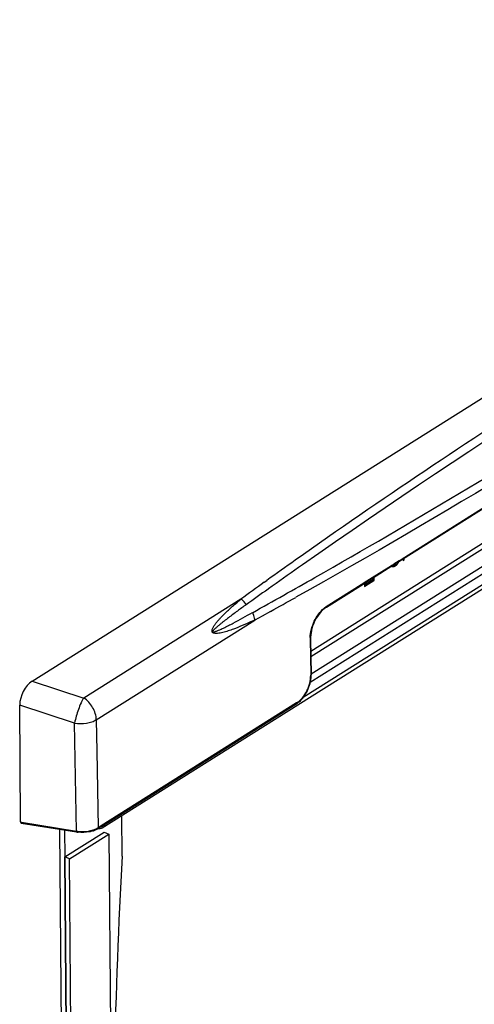
# Model space of a CAD drawing. Units: inches. Extents: x 0 to 34, y 0 to 22.
# Drawn here: x 15.1 to 16.9, y 9.9 to 13.7 of the extents above; entities that cross this region are included whole.
import ezdxf

# ---------------------------------------------------------------- set-up
doc = ezdxf.new("R2010")
doc.units = ezdxf.units.IN
doc.header["$LTSCALE"] = 1.87
doc.header["$MEASUREMENT"] = 0
doc.layers.get('0').update_dxf_attribs({"linetype": 'CONTINUOUS'})

msp = doc.modelspace()

# ---------------------------------------------------------------- linework, layer by layer
at = {"color": 7, "linetype": 'Continuous'}
for p, q in [((15.1693, 11.1677), (19.1913, 13.6953)), ((17.818, 12.4095), (16.5841, 11.634)), ((17.8193, 12.4074), (16.5854, 11.632)), ((16.9672, 11.7412), (16.2352, 11.2812)), ((16.2355, 11.2616), (16.9674, 11.7216)), ((17.0548, 11.6793), (16.2333, 11.163)), ((17.0564, 11.6396), (16.2065, 11.1055)), ((16.5731, 11.6271), (16.5564, 11.6166)), ((16.5841, 11.634), (16.5731, 11.6271)), ((16.5854, 11.632), (16.5744, 11.625)), ((16.588, 11.6336), (16.5881, 11.6325)), ((16.5881, 11.6325), (16.5881, 11.6276)), ((16.5881, 11.6276), (16.5928, 11.6306)), ((16.5883, 11.6325), (16.5883, 11.6338)), ((16.5899, 11.6318), (16.5883, 11.6325)), ((16.5928, 11.6306), (16.5899, 11.6318)), ((16.5928, 11.6306), (16.5928, 11.6366)), ((16.1851, 11.0766), (17.0453, 11.6172)), ((16.9046, 11.6135), (16.2366, 11.1937)), ((16.5436, 11.6086), (16.47, 11.5623)), ((16.5449, 11.6065), (16.4712, 11.5602)), ((16.5443, 11.609), (16.5436, 11.6086)), ((16.5497, 11.6124), (16.5443, 11.609)), ((16.5455, 11.6069), (16.5449, 11.6065)), ((16.5509, 11.6103), (16.5455, 11.6069)), ((16.5564, 11.6166), (16.5497, 11.6124)), ((16.5577, 11.6146), (16.5509, 11.6103)), ((16.5537, 11.609), (16.5583, 11.6071)), ((16.5744, 11.625), (16.5577, 11.6146)), ((16.5579, 11.6142), (16.5609, 11.6166)), ((16.0571, 11.5453), (16.0666, 11.5521)), ((16.47, 11.5623), (16.4399, 11.5434)), ((16.4712, 11.5602), (16.4412, 11.5413)), ((16.4439, 11.537), (16.4731, 11.5553)), ((16.4732, 11.5551), (16.444, 11.5368)), ((16.4462, 11.5334), (16.4763, 11.5523)), ((16.4731, 11.5553), (16.474, 11.5559)), ((16.4736, 11.555), (16.4732, 11.5551)), ((16.4778, 11.5532), (16.4736, 11.555)), ((16.474, 11.5559), (16.4739, 11.5619)), ((16.4763, 11.5523), (16.4778, 11.5532)), ((16.4778, 11.5532), (16.4777, 11.5643)), ((16.0729, 11.5201), (16.0721, 11.5194)), ((16.0879, 11.5307), (16.0729, 11.5201)), ((16.4375, 11.5419), (16.2936, 11.4515)), ((16.4352, 11.5375), (16.2949, 11.4494)), ((16.4388, 11.5398), (16.4352, 11.5375)), ((16.4399, 11.5434), (16.4375, 11.5419)), ((16.4412, 11.5413), (16.4388, 11.5398)), ((16.4401, 11.5406), (16.4401, 11.5389)), ((16.4401, 11.5389), (16.4401, 11.5386)), ((16.4401, 11.5386), (16.4439, 11.537)), ((16.4401, 11.5386), (16.4402, 11.5296)), ((16.4416, 11.5353), (16.4401, 11.5343)), ((16.4402, 11.5296), (16.4462, 11.5334)), ((16.444, 11.5368), (16.4416, 11.5353)), ((16.4438, 11.543), (16.4439, 11.537)), ((15.9679, 11.4811), (15.3666, 11.1031)), ((16.2949, 11.4494), (16.2918, 11.4475)), ((15.4149, 11.0203), (16.0207, 11.401)), ((16.0488, 11.4165), (16.0207, 11.401)), ((16.0812, 11.4343), (16.0488, 11.4165)), ((16.2327, 11.3282), (16.2348, 11.1925)), ((16.2344, 11.3307), (16.2345, 11.3282)), ((16.2345, 11.3282), (16.2366, 11.1926)), ((16.2348, 11.1925), (16.2349, 11.1901)), ((16.2366, 11.1926), (16.2366, 11.1926)), ((15.1693, 11.1677), (15.3666, 11.1031)), ((15.1255, 10.6294), (15.122, 11.0762)), ((15.332, 11.0075), (15.122, 11.0762)), ((16.1804, 11.0842), (15.4331, 10.6145)), ((15.4344, 10.6125), (16.1817, 11.0821)), ((15.4379, 10.607), (16.1851, 11.0766)), ((16.1835, 11.0861), (16.1804, 11.0842)), ((15.3394, 10.5948), (15.332, 11.0075)), ((15.4149, 11.0203), (15.4171, 10.9001)), ((15.4171, 10.9001), (15.4223, 10.6078)), ((15.5136, 10.4986), (15.5123, 10.6538)), ((15.1255, 10.6294), (15.1285, 10.6289)), ((15.128, 10.6254), (15.3389, 10.5913)), ((15.1285, 10.6289), (15.3394, 10.5948)), ((15.4331, 10.6145), (15.4223, 10.6078)), ((15.4236, 10.6057), (15.4344, 10.6125)), ((15.3035, 7.0285), (15.2755, 10.6016)), ((15.2936, 10.5986), (15.2945, 10.4959)), ((15.2945, 10.4959), (15.4448, 10.5904)), ((15.3127, 10.4882), (15.463, 10.5827)), ((15.3389, 10.5913), (15.3407, 10.591)), ((15.3407, 10.591), (15.3407, 10.591)), ((15.401, 10.595), (15.401, 10.595)), ((15.4143, 10.6034), (15.4204, 10.6066)), ((15.4205, 10.6038), (15.4236, 10.6057)), ((15.4205, 10.6038), (15.4205, 10.6038)), ((15.4448, 10.5904), (15.463, 10.5827)), ((15.463, 10.5827), (15.476, 8.9335)), ((15.3215, 7.0513), (15.2945, 10.4959)), ((15.3127, 10.4882), (15.2945, 10.4959)), ((15.2945, 10.4959), (15.3215, 7.0513)), ((15.3397, 7.0437), (15.3127, 10.4882))]:
    msp.add_line(p, q, dxfattribs=at)
for points in [[(15.401, 10.595), (15.403, 10.5957), (15.4036, 10.5959)], [(15.4036, 10.5959), (15.4061, 10.5967), (15.409, 10.5979)], [(15.409, 10.5979), (15.4119, 10.5991), (15.4146, 10.6005), (15.4173, 10.6019), (15.4198, 10.6033), (15.4205, 10.6038)]]:
    msp.add_lwpolyline(points, dxfattribs=at)
for centre, radius, start, end in [((31.5706, -10.3311), 26.789, 119.73445, 125.00544), ((30.2015, -8.2162), 24.3019, 122.41701, 125.24934), ((2.0715, 36.5573), 28.7358, 299.56684, 302.12094), ((29.212, -6.8081), 22.5809, 125.26096, 125.60144), ((32.4692, -11.5795), 28.3272, 125.04558, 125.33023), ((16.5342, 11.6359), 0.0335, 320.8536, 326.1516), ((-0.376, 40.8814), 33.7046, 299.09284, 299.55858), ((28.7329, -6.1392), 21.7581, 125.63194, 125.92139), ((34.0344, -13.787), 31.0332, 125.36688, 125.55695), ((4.3833, 32.6313), 24.2106, 298.89281, 299.15407), ((16.3409, 11.3773), 0.088, 124.9015, 129.0362), ((16.3353, 11.3852), 0.0783, 122.169, 124.8744), ((16.3502, 11.33), 0.1175, 178.1233, 180.8745), ((16.3444, 11.3324), 0.1099, 178.1535, 180.8734), ((16.1272, 11.191), 0.1094, 357.7965, 359.5428), ((16.1325, 11.1909), 0.1041, 359.5457, 0.9102), ((16.1417, 11.1457), 0.0751, 302.1479, 306.1754), ((16.1799, 11.0849), 0.00325, 302.1119, 308.0958), ((16.1361, 11.1533), 0.0846, 306.1684, 309.8609), ((15.3601, 10.7221), 0.129, 260.7661, 261.5722), ((15.361, 10.7162), 0.1268, 260.8232, 263.0816), ((15.3607, 10.7264), 0.1333, 261.5754, 263.0533), ((15.3684, 10.7075), 0.1138, 284.9027, 287.417), ((15.3876, 10.663), 0.0652, 300.2055, 302.1525), ((41.0389, 9.1268), 25.5622, 176.92374, 180.43319)]:
    msp.add_arc(centre, radius, start, end, dxfattribs=at)
for centre, major_axis, ratio, start_param, end_param in [((15.1729, 11.1042), (0.031, 0.0686), 0.587405, 0.725031, 2.236401), ((15.1306, 10.6326), (0.00332, 0.00696), 0.551919, -3.989298, -2.981271)]:
    msp.add_ellipse(centre, major_axis=major_axis, ratio=ratio, start_param=start_param, end_param=end_param, dxfattribs=at)
for points, knots in [([(18.4029, 12.8745), (18.219, 12.7479), (17.4936, 12.2603), (16.7462, 11.805), (16.1778, 11.4879)], [0, 0, 0, 0, 0.255341, 1, 1, 1, 1]), ([(16.5583, 11.6071), (16.5564, 11.6059), (16.5528, 11.604), (16.5486, 11.6041), (16.5469, 11.6048)], [0, 0, 0, 0, 0.547987, 1, 1, 1, 1]), ([(16.5537, 11.609), (16.5543, 11.6093), (16.5567, 11.6109), (16.5588, 11.613), (16.5602, 11.6147)], [0, 0, 0, 0, 0.23164, 1, 1, 1, 1]), ([(16.5705, 11.6226), (16.5691, 11.6193), (16.5659, 11.6134), (16.5608, 11.6088), (16.5583, 11.6071)], [0, 0, 0, 0, 0.53821, 1, 1, 1, 1]), ([(16.0207, 11.4011), (16.0081, 11.3952), (15.9827, 11.3837), (15.9505, 11.3704), (15.9242, 11.3609), (15.9075, 11.3557), (15.8938, 11.3522), (15.8832, 11.3503), (15.8741, 11.3494), (15.8665, 11.3502), (15.8614, 11.3518), (15.8583, 11.3553), (15.857, 11.3597), (15.858, 11.3651), (15.8603, 11.3706), (15.8639, 11.3773), (15.869, 11.3849), (15.8758, 11.3935), (15.8828, 11.4017), (15.8925, 11.4122), (15.9049, 11.4248), (15.9203, 11.4394), (15.9412, 11.4583), (15.9572, 11.472), (15.968, 11.4811)], [0, 0, 0, 0, 0.1213, 0.242793, 0.30373, 0.364951, 0.395771, 0.426866, 0.458616, 0.475203, 0.493238, 0.503671, 0.514175, 0.532718, 0.549812, 0.566298, 0.598461, 0.630082, 0.661408, 0.69255, 0.754476, 0.816083, 0.877515, 1, 1, 1, 1]), ([(15.9882, 11.4597), (15.9871, 11.4619), (15.9819, 11.4703), (15.9744, 11.4775), (15.968, 11.4811)], [0, 0, 0, 0, 0.253759, 1, 1, 1, 1]), ([(15.9882, 11.4596), (15.9769, 11.4515), (15.9599, 11.4393), (15.9373, 11.4227), (15.9205, 11.4101), (15.9067, 11.3995), (15.8956, 11.3908), (15.8874, 11.3842), (15.8807, 11.3786), (15.8754, 11.374), (15.8714, 11.3705), (15.8682, 11.3675), (15.8657, 11.365), (15.8638, 11.3631), (15.862, 11.361), (15.8605, 11.359), (15.8589, 11.3562), (15.861, 11.355), (15.8629, 11.3552), (15.8651, 11.3556), (15.8676, 11.3563), (15.8701, 11.3571), (15.8734, 11.3583), (15.8775, 11.3599), (15.8839, 11.3626), (15.8919, 11.3661), (15.9044, 11.3721), (15.92, 11.3799), (15.9571, 11.399), (15.9877, 11.4157), (16.012, 11.4293)], [0, 0, 0, 0, 0.124741, 0.187138, 0.249564, 0.312035, 0.343297, 0.374589, 0.405923, 0.421617, 0.437339, 0.453106, 0.461018, 0.468962, 0.47696, 0.485099, 0.493758, 0.498416, 0.502542, 0.5105, 0.51836, 0.526183, 0.533988, 0.549566, 0.565123, 0.596211, 0.627278, 0.689394, 0.751505, 1, 1, 1, 1]), ([(16.2328, 11.3338), (16.2335, 11.3553), (16.2424, 11.3876), (16.2638, 11.424), (16.2779, 11.4395), (16.2855, 11.4456)], [0, 0, 0, 0, 0.509851, 0.767709, 1, 1, 1, 1]), ([(16.2918, 11.4475), (16.2838, 11.4424), (16.2686, 11.428), (16.2452, 11.3919), (16.2352, 11.3583), (16.2345, 11.3359)], [0, 0, 0, 0, 0.220061, 0.478445, 1, 1, 1, 1]), ([(16.2918, 11.4475), (16.2928, 11.448), (16.2936, 11.4496), (16.2936, 11.451), (16.2936, 11.4515)], [0, 0, 0, 0, 0.714805, 1, 1, 1, 1]), ([(16.0207, 11.4011), (16.0208, 11.4034), (16.0201, 11.4133), (16.0162, 11.4229), (16.012, 11.4293)], [0, 0, 0, 0, 0.235017, 1, 1, 1, 1]), ([(16.2327, 11.3282), (16.233, 11.3284), (16.2338, 11.329), (16.2344, 11.33), (16.2344, 11.3307)], [0, 0, 0, 0, 0.299807, 1, 1, 1, 1]), ([(16.1835, 11.0861), (16.1911, 11.0909), (16.2053, 11.1045), (16.2214, 11.1301), (16.2322, 11.1594), (16.235, 11.1801), (16.2349, 11.1901)], [0, 0, 0, 0, 0.224487, 0.483092, 0.750877, 1, 1, 1, 1]), ([(16.1903, 11.0884), (16.2042, 11.1), (16.2258, 11.1315), (16.2358, 11.168), (16.2365, 11.1868)], [0, 0, 0, 0, 0.490689, 1, 1, 1, 1]), ([(16.2366, 11.1926), (16.2366, 11.1918), (16.236, 11.1908), (16.2351, 11.1903), (16.2349, 11.1901)], [0, 0, 0, 0, 0.700404, 1, 1, 1, 1]), ([(15.3666, 11.1031), (15.3627, 11.0971), (15.3554, 11.0828), (15.3427, 11.0512), (15.3352, 11.0252), (15.332, 11.0075)], [0, 0, 0, 0, 0.210554, 0.471056, 1, 1, 1, 1]), ([(15.4149, 11.0203), (15.4149, 11.0282), (15.4118, 11.0446), (15.3985, 11.0749), (15.3808, 11.0945), (15.3666, 11.1031)], [0, 0, 0, 0, 0.23912, 0.497121, 1, 1, 1, 1]), ([(16.1835, 11.086), (16.1835, 11.0857), (16.1834, 11.0843), (16.1827, 11.0829), (16.1819, 11.0823)], [0, 0, 0, 0, 0.281931, 1, 1, 1, 1]), ([(15.332, 11.0075), (15.3468, 11.005), (15.3695, 11.0049), (15.3972, 11.0115), (15.4097, 11.0169), (15.4149, 11.0203)], [0, 0, 0, 0, 0.528457, 0.779477, 1, 1, 1, 1]), ([(15.4379, 10.607), (15.4389, 10.6076), (15.4432, 10.611), (15.4458, 10.6163), (15.4468, 10.6203)], [0, 0, 0, 0, 0.23838, 1, 1, 1, 1]), ([(15.3394, 10.5948), (15.3395, 10.5939), (15.3395, 10.5926), (15.3403, 10.5911), (15.3407, 10.591)], [0, 0, 0, 0, 0.653418, 1, 1, 1, 1]), ([(15.3446, 10.594), (15.358, 10.5924), (15.3761, 10.5927), (15.3935, 10.5964), (15.3977, 10.5975)], [0, 0, 0, 0, 0.756703, 1, 1, 1, 1]), ([(15.401, 10.595), (15.3967, 10.5936), (15.3786, 10.5892), (15.3597, 10.5886), (15.3457, 10.5903)], [0, 0, 0, 0, 0.241457, 1, 1, 1, 1]), ([(15.4025, 10.5989), (15.4025, 10.5984), (15.4025, 10.5971), (15.4019, 10.5953), (15.401, 10.595)], [0, 0, 0, 0, 0.31634, 1, 1, 1, 1]), ([(15.4025, 10.5989), (15.4036, 10.5992), (15.4075, 10.6005), (15.4114, 10.6021), (15.4143, 10.6034)], [0, 0, 0, 0, 0.258481, 1, 1, 1, 1]), ([(15.427, 10.6041), (15.428, 10.6041), (15.4318, 10.6042), (15.4355, 10.6055), (15.4379, 10.607)], [0, 0, 0, 0, 0.261601, 1, 1, 1, 1])]:
    msp.add_open_spline(points, degree=3, knots=knots, dxfattribs=at)
for points in [[(16.5469, 11.6048), (16.546, 11.6051), (16.5453, 11.6057), (16.5446, 11.6063)], [(16.5448, 11.6061), (16.5461, 11.606), (16.5475, 11.6062), (16.5488, 11.6066)], [(16.5488, 11.6066), (16.5505, 11.6072), (16.5522, 11.608), (16.5537, 11.609)], [(16.5548, 11.6127), (16.5559, 11.613), (16.5569, 11.6136), (16.5579, 11.6142)], [(15.4205, 10.6038), (15.4218, 10.6045), (15.4223, 10.6063), (15.4223, 10.6077)], [(15.4217, 10.6047), (15.4234, 10.6043), (15.4252, 10.6041), (15.427, 10.6041)]]:
    msp.add_open_spline(points, degree=3, dxfattribs=at)

doc.saveas('drawing.dxf')
